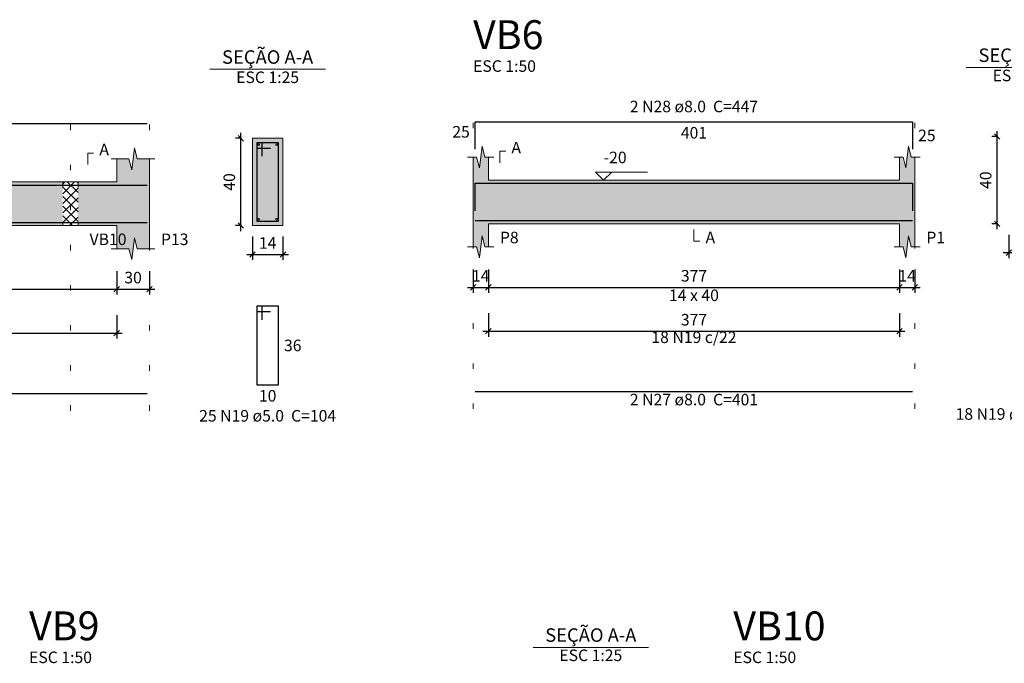
# Model space of a CAD drawing. Units: millimetres. Extents: x 0 to 84.1, y 0 to 59.4.
# Drawn here: x 23.2 to 41.2, y 14.4 to 26.2 of the extents above; entities that cross this region are included whole.
import ezdxf

# ---------------------------------------------------------------- set-up
doc = ezdxf.new("R2010")
doc.units = ezdxf.units.MM
doc.linetypes.add('DOT2', pattern=[3.175, 0, -3.175])
for name, color, linetype, lineweight in [('Descrição da armadura', 7, 'Continuous', 5), ('DT-Barras na forma', 2, 'Continuous', 30), ('DT-Barras no corte', 5, 'Continuous', 5), ('DT-Barras rebatidas', 2, 'Continuous', 30), ('DT-Cotas', 1, 'Continuous', 5), ('DT-Forma', 1, 'Continuous', 5), ('DT-Hachura forma vigas', 252, 'Continuous', 5), ('DT-Hachura intersecção vigas', 9, 'Continuous', 5), ('DT-Hachura seção vigas', 252, 'Continuous', 5), ('DT-Pontilhado', 251, 'DOT2', 5), ('DT-Textos', 7, 'Continuous', 5), ('DT-Título', 3, 'Continuous', 20), ('Textos armaduras', 7, 'Continuous', 5)]:
    doc.layers.add(name, color=color, linetype=linetype, lineweight=lineweight)
doc.styles.add('Arial', font='arial.ttf')
doc.styles.get("Standard").update_dxf_attribs({"font": 'arial.ttf'})
doc.dimstyles.new('UM_25.000000', dxfattribs={"dimtxt": 0.18, "dimasz": 0.1, "dimexe": 0.1, "dimexo": 0.2, "dimgap": 0, "dimtad": 1, "dimtih": 1, "dimtoh": 1, "dimdec": 1, "dimlfac": 25, "dimzin": 0, "dimdsep": 46, "dimtxsty": 'Standard', "dimblk": 'CLOSED', "dimblk1": 'CLOSED', "dimblk2": 'CLOSED', "dimcen": 0.09, "dimdle": 0.1, "dimadec": 1, "dimazin": 2, "dimtfac": 1, "dimtdec": 4, "dimtofl": 0, "dimtmove": 0, "dimatfit": 3, "dimldrblk": 'CLOSED', "dimfxl": 1, "dimtolj": 1, "dimarcsym": 0})
doc.dimstyles.new('UM_50.000000', dxfattribs={"dimtxt": 0.1, "dimasz": 0.1, "dimexe": 0.1, "dimexo": 0.075, "dimgap": 0, "dimtad": 0, "dimlfac": 0.05, "dimzin": 0, "dimdsep": 46, "dimtxsty": 'Standard', "dimblk": 'OBLIQUE', "dimcen": 0.09, "dimdle": 0.1, "dimclrt": 2, "dimadec": 1, "dimazin": 2, "dimtfac": 1, "dimtofl": 0, "dimtmove": 0, "dimatfit": 3, "dimldrblk": 'OBLIQUE', "dimfxl": 1, "dimtolj": 1, "dimarcsym": 0})

# ---------------------------------------------------------------- blocks, each defined once
blk = doc.blocks.new('_OBLIQUE')
at = {"color": 0, "linetype": 'ByBlock', "lineweight": -2}
blk.add_line((-0.5, -0.5), (0.5, 0.5), dxfattribs=at)
blk = doc.blocks.new('*D487')
at = {"layer": 'Defpoints', "color": 0, "transparency": 16777216}
for p in [(19.703, 21.782), (24.938, 21.782), (24.938, 21.253)]:
    blk.add_point(p, dxfattribs=at)
at = {"layer": 'DT-Cotas', "color": 0, "lineweight": -2, "transparency": 16777216}
for p, q in [((19.703, 21.582), (19.703, 21.153)), ((24.938, 21.582), (24.938, 21.153)), ((19.603, 21.253), (25.038, 21.253))]:
    blk.add_line(p, q, dxfattribs=at)
at = {"layer": 'DT-Cotas', "color": 0, "lineweight": -2, "transparency": 16777216, "xscale": 0.1, "yscale": 0.1, "zscale": 0.1, "rotation": 180}
blk.add_blockref('_OBLIQUE', (19.703, 21.253), dxfattribs=at)
at = {"layer": 'DT-Cotas', "color": 0, "lineweight": -2, "transparency": 16777216, "xscale": 0.1, "yscale": 0.1, "zscale": 0.1}
blk.add_blockref('_OBLIQUE', (24.938, 21.253), dxfattribs=at)
at = {"layer": 'DT-Cotas', "color": 2, "transparency": 16777216, "insert": (22.321, 21.465), "char_height": 0.2118, "attachment_point": 5, "rotation": 0.0057, "style": 'Arial'}
blk.add_mtext('\\A1;261.8', dxfattribs=at)
blk = doc.blocks.new('*D488')
at = {"layer": 'Defpoints', "color": 0, "transparency": 16777216}
for p in [(24.938, 21.782), (25.538, 21.782), (25.538, 21.253)]:
    blk.add_point(p, dxfattribs=at)
at = {"layer": 'DT-Cotas', "color": 0, "lineweight": -2, "transparency": 16777216}
for p, q in [((24.938, 21.582), (24.938, 21.153)), ((25.538, 21.582), (25.538, 21.153)), ((24.838, 21.253), (25.638, 21.253))]:
    blk.add_line(p, q, dxfattribs=at)
at = {"layer": 'DT-Cotas', "color": 0, "lineweight": -2, "transparency": 16777216, "xscale": 0.1, "yscale": 0.1, "zscale": 0.1, "rotation": 180}
blk.add_blockref('_OBLIQUE', (24.938, 21.253), dxfattribs=at)
at = {"layer": 'DT-Cotas', "color": 0, "lineweight": -2, "transparency": 16777216, "xscale": 0.1, "yscale": 0.1, "zscale": 0.1}
blk.add_blockref('_OBLIQUE', (25.538, 21.253), dxfattribs=at)
at = {"layer": 'DT-Cotas', "color": 2, "transparency": 16777216, "insert": (25.238, 21.465), "char_height": 0.2118, "attachment_point": 5, "rotation": 0.0057, "style": 'Arial'}
blk.add_mtext('\\A1;30', dxfattribs=at)
blk = doc.blocks.new('*D489')
at = {"layer": 'Defpoints', "color": 0, "transparency": 16777216}
for p in [(27.214, 24.018), (27.426, 24.018), (27.426, 22.418)]:
    blk.add_point(p, dxfattribs=at)
at = {"layer": 'DT-Cotas', "color": 0, "lineweight": -2, "transparency": 16777216}
for p, q in [((27.226, 24.018), (27.114, 24.018)), ((27.214, 22.318), (27.214, 24.118)), ((27.226, 22.418), (27.114, 22.418))]:
    blk.add_line(p, q, dxfattribs=at)
at = {"layer": 'DT-Cotas', "color": 0, "lineweight": -2, "transparency": 16777216, "xscale": 0.1, "yscale": 0.1, "zscale": 0.1}
for p, rotation in [((27.214, 24.018), 90), ((27.214, 22.418), 270)]:
    blk.add_blockref('_OBLIQUE', p, dxfattribs=dict(at, rotation=rotation))
at = {"layer": 'DT-Cotas', "color": 2, "transparency": 16777216, "insert": (27.002, 23.218), "char_height": 0.2118, "attachment_point": 5, "rotation": 90, "style": 'Arial'}
blk.add_mtext('\\A1;40', dxfattribs=at)
blk = doc.blocks.new('*D490')
at = {"layer": 'Defpoints', "color": 0, "transparency": 16777216}
for p in [(27.426, 22.418), (27.986, 22.418), (27.986, 21.888)]:
    blk.add_point(p, dxfattribs=at)
at = {"layer": 'DT-Cotas', "color": 0, "lineweight": -2, "transparency": 16777216}
for p, q in [((27.426, 22.218), (27.426, 21.788)), ((27.986, 22.218), (27.986, 21.788)), ((27.326, 21.888), (28.086, 21.888))]:
    blk.add_line(p, q, dxfattribs=at)
at = {"layer": 'DT-Cotas', "color": 0, "lineweight": -2, "transparency": 16777216, "xscale": 0.1, "yscale": 0.1, "zscale": 0.1, "rotation": 180}
blk.add_blockref('_OBLIQUE', (27.426, 21.888), dxfattribs=at)
at = {"layer": 'DT-Cotas', "color": 0, "lineweight": -2, "transparency": 16777216, "xscale": 0.1, "yscale": 0.1, "zscale": 0.1}
blk.add_blockref('_OBLIQUE', (27.986, 21.888), dxfattribs=at)
at = {"layer": 'DT-Cotas', "color": 2, "transparency": 16777216, "insert": (27.706, 22.1), "char_height": 0.2118, "attachment_point": 5, "rotation": 0.0057, "style": 'Arial'}
blk.add_mtext('\\A1;14', dxfattribs=at)
blk = doc.blocks.new('*D493')
at = {"layer": 'Defpoints', "color": 0, "transparency": 16777216}
for p in [(19.703, 20.978), (24.938, 20.978), (24.938, 20.448)]:
    blk.add_point(p, dxfattribs=at)
at = {"layer": 'DT-Cotas', "color": 0, "lineweight": -2, "transparency": 16777216}
for p, q in [((19.703, 20.778), (19.703, 20.348)), ((24.938, 20.778), (24.938, 20.348)), ((19.603, 20.448), (25.038, 20.448))]:
    blk.add_line(p, q, dxfattribs=at)
at = {"layer": 'DT-Cotas', "color": 0, "lineweight": -2, "transparency": 16777216, "xscale": 0.1, "yscale": 0.1, "zscale": 0.1, "rotation": 180}
blk.add_blockref('_OBLIQUE', (19.703, 20.448), dxfattribs=at)
at = {"layer": 'DT-Cotas', "color": 0, "lineweight": -2, "transparency": 16777216, "xscale": 0.1, "yscale": 0.1, "zscale": 0.1}
blk.add_blockref('_OBLIQUE', (24.938, 20.448), dxfattribs=at)
at = {"layer": 'DT-Cotas', "color": 2, "transparency": 16777216, "insert": (22.321, 20.66), "char_height": 0.2118, "attachment_point": 5, "rotation": 0.0057, "style": 'Arial'}
blk.add_mtext('\\A1;261.8', dxfattribs=at)
blk = doc.blocks.new('*D494')
at = {"layer": 'Defpoints', "color": 0, "transparency": 16777216}
for p in [(31.473, 21.816), (31.753, 21.816), (31.753, 21.286)]:
    blk.add_point(p, dxfattribs=at)
at = {"layer": 'DT-Cotas', "color": 0, "lineweight": -2, "transparency": 16777216}
for p, q in [((31.473, 21.616), (31.473, 21.186)), ((31.753, 21.616), (31.753, 21.186)), ((31.373, 21.286), (31.853, 21.286))]:
    blk.add_line(p, q, dxfattribs=at)
at = {"layer": 'DT-Cotas', "color": 0, "lineweight": -2, "transparency": 16777216, "xscale": 0.1, "yscale": 0.1, "zscale": 0.1, "rotation": 180}
blk.add_blockref('_OBLIQUE', (31.473, 21.286), dxfattribs=at)
at = {"layer": 'DT-Cotas', "color": 0, "lineweight": -2, "transparency": 16777216, "xscale": 0.1, "yscale": 0.1, "zscale": 0.1}
blk.add_blockref('_OBLIQUE', (31.753, 21.286), dxfattribs=at)
at = {"layer": 'DT-Cotas', "color": 2, "transparency": 16777216, "insert": (31.613, 21.498), "char_height": 0.2118, "attachment_point": 5, "rotation": 0.0057, "style": 'Arial'}
blk.add_mtext('\\A1;14', dxfattribs=at)
blk = doc.blocks.new('*D495')
at = {"layer": 'Defpoints', "color": 0, "transparency": 16777216}
for p in [(31.753, 21.816), (39.292, 21.816), (39.292, 21.286)]:
    blk.add_point(p, dxfattribs=at)
at = {"layer": 'DT-Cotas', "color": 0, "lineweight": -2, "transparency": 16777216}
for p, q in [((31.753, 21.616), (31.753, 21.186)), ((39.292, 21.616), (39.292, 21.186)), ((31.653, 21.286), (39.392, 21.286))]:
    blk.add_line(p, q, dxfattribs=at)
at = {"layer": 'DT-Cotas', "color": 0, "lineweight": -2, "transparency": 16777216, "xscale": 0.1, "yscale": 0.1, "zscale": 0.1, "rotation": 180}
blk.add_blockref('_OBLIQUE', (31.753, 21.286), dxfattribs=at)
at = {"layer": 'DT-Cotas', "color": 0, "lineweight": -2, "transparency": 16777216, "xscale": 0.1, "yscale": 0.1, "zscale": 0.1}
blk.add_blockref('_OBLIQUE', (39.292, 21.286), dxfattribs=at)
at = {"layer": 'DT-Cotas', "color": 2, "transparency": 16777216, "insert": (35.523, 21.498), "char_height": 0.2118, "attachment_point": 5, "rotation": 0.0057, "style": 'Arial'}
blk.add_mtext('\\A1;377', dxfattribs=at)
blk = doc.blocks.new('*D496')
at = {"layer": 'Defpoints', "color": 0, "transparency": 16777216}
for p in [(39.292, 21.816), (39.572, 21.816), (39.572, 21.286)]:
    blk.add_point(p, dxfattribs=at)
at = {"layer": 'DT-Cotas', "color": 0, "lineweight": -2, "transparency": 16777216}
for p, q in [((39.292, 21.616), (39.292, 21.186)), ((39.572, 21.616), (39.572, 21.186)), ((39.192, 21.286), (39.672, 21.286))]:
    blk.add_line(p, q, dxfattribs=at)
at = {"layer": 'DT-Cotas', "color": 0, "lineweight": -2, "transparency": 16777216, "xscale": 0.1, "yscale": 0.1, "zscale": 0.1, "rotation": 180}
blk.add_blockref('_OBLIQUE', (39.292, 21.286), dxfattribs=at)
at = {"layer": 'DT-Cotas', "color": 0, "lineweight": -2, "transparency": 16777216, "xscale": 0.1, "yscale": 0.1, "zscale": 0.1}
blk.add_blockref('_OBLIQUE', (39.572, 21.286), dxfattribs=at)
at = {"layer": 'DT-Cotas', "color": 2, "transparency": 16777216, "insert": (39.432, 21.498), "char_height": 0.2118, "attachment_point": 5, "rotation": 0.0057, "style": 'Arial'}
blk.add_mtext('\\A1;14', dxfattribs=at)
blk = doc.blocks.new('*D497')
at = {"layer": 'Defpoints', "color": 0, "transparency": 16777216}
for p in [(41.083, 24.051), (41.295, 24.051), (41.295, 22.451)]:
    blk.add_point(p, dxfattribs=at)
at = {"layer": 'DT-Cotas', "color": 0, "lineweight": -2, "transparency": 16777216}
for p, q in [((41.095, 24.051), (40.983, 24.051)), ((41.083, 22.351), (41.083, 24.151)), ((41.095, 22.451), (40.983, 22.451))]:
    blk.add_line(p, q, dxfattribs=at)
at = {"layer": 'DT-Cotas', "color": 0, "lineweight": -2, "transparency": 16777216, "xscale": 0.1, "yscale": 0.1, "zscale": 0.1}
for p, rotation in [((41.083, 24.051), 90), ((41.083, 22.451), 270)]:
    blk.add_blockref('_OBLIQUE', p, dxfattribs=dict(at, rotation=rotation))
at = {"layer": 'DT-Cotas', "color": 2, "transparency": 16777216, "insert": (40.871, 23.251), "char_height": 0.2118, "attachment_point": 5, "rotation": 90, "style": 'Arial'}
blk.add_mtext('\\A1;40', dxfattribs=at)
blk = doc.blocks.new('*D498')
at = {"layer": 'Defpoints', "color": 0, "transparency": 16777216}
for p in [(41.295, 22.451), (41.855, 22.451), (41.855, 21.922)]:
    blk.add_point(p, dxfattribs=at)
at = {"layer": 'DT-Cotas', "color": 0, "lineweight": -2, "transparency": 16777216}
for p, q in [((41.295, 22.251), (41.295, 21.822)), ((41.855, 22.251), (41.855, 21.822)), ((41.195, 21.922), (41.955, 21.922))]:
    blk.add_line(p, q, dxfattribs=at)
at = {"layer": 'DT-Cotas', "color": 0, "lineweight": -2, "transparency": 16777216, "xscale": 0.1, "yscale": 0.1, "zscale": 0.1, "rotation": 180}
blk.add_blockref('_OBLIQUE', (41.295, 21.922), dxfattribs=at)
at = {"layer": 'DT-Cotas', "color": 0, "lineweight": -2, "transparency": 16777216, "xscale": 0.1, "yscale": 0.1, "zscale": 0.1}
blk.add_blockref('_OBLIQUE', (41.855, 21.922), dxfattribs=at)
at = {"layer": 'DT-Cotas', "color": 2, "transparency": 16777216, "insert": (41.575, 22.133), "char_height": 0.2118, "attachment_point": 5, "rotation": 0.0057, "style": 'Arial'}
blk.add_mtext('\\A1;14', dxfattribs=at)
blk = doc.blocks.new('*D499')
at = {"layer": 'Defpoints', "color": 0, "transparency": 16777216}
for p in [(31.753, 21.011), (39.292, 21.011), (39.292, 20.481)]:
    blk.add_point(p, dxfattribs=at)
at = {"layer": 'DT-Cotas', "color": 0, "lineweight": -2, "transparency": 16777216}
for p, q in [((31.753, 20.811), (31.753, 20.381)), ((39.292, 20.811), (39.292, 20.381)), ((31.653, 20.481), (39.392, 20.481))]:
    blk.add_line(p, q, dxfattribs=at)
at = {"layer": 'DT-Cotas', "color": 0, "lineweight": -2, "transparency": 16777216, "xscale": 0.1, "yscale": 0.1, "zscale": 0.1, "rotation": 180}
blk.add_blockref('_OBLIQUE', (31.753, 20.481), dxfattribs=at)
at = {"layer": 'DT-Cotas', "color": 0, "lineweight": -2, "transparency": 16777216, "xscale": 0.1, "yscale": 0.1, "zscale": 0.1}
blk.add_blockref('_OBLIQUE', (39.292, 20.481), dxfattribs=at)
at = {"layer": 'DT-Cotas', "color": 2, "transparency": 16777216, "insert": (35.523, 20.693), "char_height": 0.2118, "attachment_point": 5, "rotation": 0.0057, "style": 'Arial'}
blk.add_mtext('\\A1;377', dxfattribs=at)

msp = doc.modelspace()

# ---------------------------------------------------------------- hatches: boundary and pattern name
at = {"layer": 'DT-Hachura forma vigas', "linetype": 'Continuous'}
for points in [[(19.7032, 22.4179), (23.9482, 22.4179), (23.9482, 23.2179), (19.7032, 23.2179), (19.7032, 23.6415), (19.4782, 23.6415), (19.4282, 23.8415), (19.3782, 23.4415), (19.3282, 23.6415), (19.1032, 23.6415), (19.1032, 23.2179), (15.4082, 23.2179), (15.4082, 23.6415), (15.1832, 23.6415), (15.1332, 23.8415), (15.0832, 23.4415), (15.0332, 23.6415), (14.8082, 23.6415), (14.8082, 23.2179), (13.5482, 23.2179), (13.5482, 22.4179), (14.8082, 22.4179), (14.8082, 21.9943), (15.0332, 21.9943), (15.0832, 21.7943), (15.1332, 22.1943), (15.1832, 21.9943), (15.4082, 21.9943), (15.4082, 22.4179), (19.1032, 22.4179), (19.1032, 21.9943), (19.3282, 21.9943), (19.3782, 21.7943), (19.4282, 22.1943), (19.4782, 21.9943), (19.7032, 21.9943), (19.7032, 22.4179)], [(25.5382, 21.9943), (25.5382, 22.4179), (25.5382, 23.2179), (25.5382, 23.6415), (25.3132, 23.6415), (25.2632, 23.8415), (25.2132, 23.4415), (25.1632, 23.6415), (24.9382, 23.6415), (24.9382, 23.2179), (24.2282, 23.2179), (24.2282, 22.4179), (24.9382, 22.4179), (24.9382, 21.9943), (25.1632, 21.9943), (25.2132, 21.7943), (25.2632, 22.1943), (25.3132, 21.9943), (25.5382, 21.9943)], [(39.5725, 22.0275), (39.5725, 22.4511), (39.5725, 23.2511), (39.5725, 23.6747), (39.5075, 23.6747), (39.4575, 23.8747), (39.4075, 23.4747), (39.3575, 23.6747), (39.2925, 23.6747), (39.2925, 23.2511), (31.7527, 23.2511), (31.7527, 23.6747), (31.6877, 23.6747), (31.6377, 23.8747), (31.5877, 23.4747), (31.5377, 23.6747), (31.4727, 23.6747), (31.4727, 23.2511), (31.4727, 22.4511), (31.4727, 22.0275), (31.5377, 22.0275), (31.5877, 21.8275), (31.6377, 22.2275), (31.6877, 22.0275), (31.7527, 22.0275), (31.7527, 22.4511), (39.2925, 22.4511), (39.2925, 22.0275), (39.3575, 22.0275), (39.4075, 21.8275), (39.4575, 22.2275), (39.5075, 22.0275), (39.5725, 22.0275)]]:
    msp.add_hatch(color=252, dxfattribs=at).paths.add_polyline_path(points)
at = {"layer": 'DT-Hachura intersecção vigas', "linetype": 'Continuous'}
h = msp.add_hatch(dxfattribs=at)
h.set_pattern_fill('ANSI37', color=9, style=0)
h.set_pattern_definition([(45, (-83.64758, -47.64691), (-0.08838835, 0.08838835), []), (135, (-83.64758, -47.64691), (-0.08838835, -0.08838835), [])])
h.paths.add_polyline_path([(23.9482, 22.4179), (24.2282, 22.4179), (24.2282, 23.2179), (23.9482, 23.2179), (23.9482, 22.4179)])
at = {"layer": 'DT-Hachura seção vigas', "linetype": 'Continuous'}
msp.add_hatch(color=252, dxfattribs=at).paths.add_polyline_path([(27.4258, 22.4179), (27.4258, 22.4179), (27.9858, 22.4179), (27.9858, 24.0179), (27.4258, 24.0179), (27.4258, 22.4179)])

# ---------------------------------------------------------------- linework, layer by layer
at = {"layer": 'DT-Barras na forma'}
for p, q in [((27.6058, 23.9379), (27.5058, 23.9379)), ((27.5058, 23.9379), (27.5058, 22.4979)), ((27.9058, 23.9379), (27.5058, 23.9379)), ((27.5058, 23.9379), (27.5058, 23.8379)), ((27.5058, 23.8379), (27.7558, 23.8379)), ((27.6058, 23.6879), (27.6058, 23.9379)), ((27.9058, 22.4979), (27.9058, 23.9379)), ((27.5058, 22.4979), (27.9058, 22.4979))]:
    msp.add_line(p, q, dxfattribs=at)
for points in [[(13.3082, 22.4499), (13.3082, 23.1599), (25.4982, 23.1599)], [(31.5127, 22.6895), (31.5127, 23.1931), (39.5325, 23.1931), (39.5325, 22.6895)], [(13.3082, 22.6759), (13.3082, 22.4759), (25.4982, 22.4759)], [(31.5127, 22.5091), (39.5325, 22.5091)]]:
    msp.add_lwpolyline(points, dxfattribs=at)
at = {"layer": 'DT-Barras no corte'}
for centre in [(27.5418, 23.9019), (27.8698, 23.9019), (27.5418, 22.5339), (27.8698, 22.5339)]:
    msp.add_circle(centre, 0.016, dxfattribs=at)
at = {"layer": 'DT-Barras rebatidas'}
for p, q in [((13.3082, 24.2895), (25.4982, 24.2895)), ((31.5127, 23.8191), (31.5127, 24.3227)), ((31.5127, 24.3227), (39.5325, 24.3227)), ((39.5325, 24.3227), (39.5325, 23.8191)), ((27.6058, 20.9412), (27.5058, 20.9412)), ((27.5058, 20.9412), (27.5058, 19.5012)), ((27.9058, 20.9412), (27.5058, 20.9412)), ((27.5058, 20.9412), (27.5058, 20.8412)), ((27.5058, 20.8412), (27.7558, 20.8412)), ((27.6058, 20.6912), (27.6058, 20.9412)), ((27.9058, 19.5012), (27.9058, 20.9412)), ((27.5058, 19.5012), (27.9058, 19.5012)), ((13.3082, 19.3412), (25.4982, 19.3412)), ((31.5127, 19.3744), (39.5325, 19.3744))]:
    msp.add_line(p, q, dxfattribs=at)
at = {"layer": 'DT-Forma'}
for p, q in [((27.9858, 24.0179), (27.4258, 24.0179)), ((27.4258, 24.0179), (27.4258, 22.4179)), ((27.9858, 22.4179), (27.9858, 24.0179)), ((25.2132, 23.4415), (25.2632, 23.8415)), ((25.2632, 23.8415), (25.3132, 23.6415)), ((31.5877, 23.4747), (31.6377, 23.8747)), ((31.6377, 23.8747), (31.6877, 23.6747)), ((39.4075, 23.4747), (39.4575, 23.8747)), ((39.4575, 23.8747), (39.5075, 23.6747)), ((31.3727, 23.6747), (31.5377, 23.6747)), ((31.4727, 23.2511), (31.4727, 23.6747)), ((31.5377, 23.6747), (31.5877, 23.4747)), ((31.6877, 23.6747), (31.8527, 23.6747)), ((31.7527, 23.6747), (31.7527, 23.2511)), ((39.1925, 23.6747), (39.3575, 23.6747)), ((39.2925, 23.2511), (39.2925, 23.6747)), ((39.3575, 23.6747), (39.4075, 23.4747)), ((39.5075, 23.6747), (39.6725, 23.6747)), ((39.5725, 23.6747), (39.5725, 23.2511)), ((24.8382, 23.6415), (25.1632, 23.6415)), ((24.9382, 23.2179), (24.9382, 23.6415)), ((25.1632, 23.6415), (25.2132, 23.4415)), ((25.3132, 23.6415), (25.6382, 23.6415)), ((25.5382, 23.6415), (25.5382, 23.2179)), ((19.7032, 23.2179), (23.9482, 23.2179)), ((23.9482, 23.2179), (24.2282, 23.2179)), ((24.2282, 23.2179), (24.9382, 23.2179)), ((31.7527, 23.2511), (39.2925, 23.2511)), ((19.7032, 22.4179), (23.9482, 22.4179)), ((23.9482, 22.4179), (24.2282, 22.4179)), ((24.2282, 22.4179), (24.9382, 22.4179)), ((24.9382, 22.4179), (24.9382, 21.9943)), ((25.5382, 21.9943), (25.5382, 22.4179)), ((27.4258, 22.4179), (27.9858, 22.4179)), ((31.4727, 22.4511), (31.4727, 22.0275)), ((31.7527, 22.0275), (31.7527, 22.4511)), ((31.7527, 22.4511), (39.2925, 22.4511)), ((39.2925, 22.4511), (39.2925, 22.0275)), ((39.5725, 22.0275), (39.5725, 22.4511)), ((31.5877, 21.8275), (31.6377, 22.2275)), ((31.6377, 22.2275), (31.6877, 22.0275)), ((39.4075, 21.8275), (39.4575, 22.2275)), ((39.4575, 22.2275), (39.5075, 22.0275)), ((25.2132, 21.7943), (25.2632, 22.1943)), ((25.2632, 22.1943), (25.3132, 21.9943)), ((31.3727, 22.0275), (31.5377, 22.0275)), ((31.5377, 22.0275), (31.5877, 21.8275)), ((31.6877, 22.0275), (31.8527, 22.0275)), ((39.1925, 22.0275), (39.3575, 22.0275)), ((39.3575, 22.0275), (39.4075, 21.8275)), ((39.5075, 22.0275), (39.6725, 22.0275)), ((24.8382, 21.9943), (25.1632, 21.9943)), ((25.1632, 21.9943), (25.2132, 21.7943)), ((25.3132, 21.9943), (25.6382, 21.9943))]:
    msp.add_line(p, q, dxfattribs=at)
at = {"layer": 'DT-Forma', "linetype": 'Continuous'}
for p, q in [((25.5382, 23.2179), (25.5382, 22.4179)), ((31.4727, 22.4511), (31.4727, 23.2511)), ((39.5725, 23.2511), (39.5725, 22.4511))]:
    msp.add_line(p, q, dxfattribs=at)
at = {"layer": 'DT-Pontilhado', "ltscale": 0.2}
for p, q in [((24.0882, 19.0235), (24.0882, 24.5013)), ((25.5382, 19.0235), (25.5382, 24.5013)), ((31.4727, 19.0567), (31.4727, 24.5345)), ((39.5725, 19.0567), (39.5725, 24.5345)), ((23.9482, 23.2179), (23.9482, 22.4179)), ((24.2282, 23.2179), (24.2282, 22.4179))]:
    msp.add_line(p, q, dxfattribs=at)
at = {"layer": 'DT-Textos'}
for p, q in [((26.6468, 25.2828), (28.7648, 25.2828)), ((40.5161, 25.316), (42.6341, 25.316)), ((32.5726, 14.6872), (34.6906, 14.6872))]:
    msp.add_line(p, q, dxfattribs=at)
for points in [[(24.4087, 23.5356), (24.4087, 23.7474), (24.5146, 23.7474)], [(31.9645, 23.5688), (31.9645, 23.7806), (32.0704, 23.7806)], [(34.0146, 23.3993), (33.8663, 23.2511), (33.7181, 23.3993), (34.6712, 23.3993)], [(35.5226, 22.3452), (35.5226, 22.1334), (35.6285, 22.1334)]]:
    msp.add_lwpolyline(points, dxfattribs=at)

# ---------------------------------------------------------------- texts
at = {"layer": 'Descrição da armadura', "char_height": 0.2118, "attachment_point": 8, "line_spacing_factor": 0.9, "style": 'Arial'}
for s, insert, width in [('2 N28 ø8.0  C=447', (35.5228, 24.429), 5.015721), ('18 N19 c/22', (35.5226, 20.1996), 3.19056), ('2 N27 ø8.0  C=401', (35.5228, 19.057), 5.015721), ('25 N19 ø5.0  C=104', (27.7054, 18.7598), 5.344721), ('18 N19 ø5.0  C=104', (41.5748, 18.793), 5.344721)]:
    msp.add_mtext(s, dxfattribs=dict(at, insert=insert, width=width))
at = {"layer": 'DT-Textos', "line_spacing_factor": 0.798, "style": 'Arial'}
for s, insert, char_height, width, attachment_point in [('SEÇÃO A-A', (27.7054, 25.3069), 0.2471, 3.760741, 8), ('SEÇÃO A-A', (41.5748, 25.3401), 0.2471, 3.760741, 8), ('ESC 1:50', (31.4728, 25.17), 0.2118, 2.532883, 7), ('ESC 1:25', (41.5748, 24.998), 0.2118, 2.532883, 8), ('ESC 1:25', (27.7054, 24.9648), 0.2118, 2.532883, 8), ('A', (24.6204, 23.6418), 0.2118, 0.394865, 7), ('A', (32.1758, 23.675), 0.2118, 0.394865, 7), ('-20', (33.8668, 23.495), 0.2118, 0.854949, 7), ('VB10', (24.4404, 21.9948), 0.2118, 1.44773, 7), ('P13', (25.7504, 21.9948), 0.2118, 1.052866, 7), ('P8', (31.9648, 22.028), 0.2118, 0.723865, 7), ('A', (35.7348, 22.028), 0.2118, 0.394865, 7), ('P1', (39.7838, 22.028), 0.2118, 0.723865, 7), ('14 x 40', (35.5228, 20.969), 0.2118, 1.940747, 8), ('SEÇÃO A-A', (33.6312, 14.7115), 0.2471, 3.760741, 8), ('ESC 1:25', (33.6312, 14.3694), 0.2118, 2.532883, 8), ('ESC 1:50', (23.3312, 14.3324), 0.2118, 2.532883, 7), ('ESC 1:50', (36.2438, 14.3324), 0.2118, 2.532883, 7)]:
    msp.add_mtext(s, dxfattribs=dict(at, insert=insert, char_height=char_height, width=width, attachment_point=attachment_point))
at = {"layer": 'DT-Título', "char_height": 0.5295, "attachment_point": 7, "line_spacing_factor": 0.798, "style": 'Arial'}
for s, insert, width in [('VB6', (31.4728, 25.4878), 2.796825), ('VB9', (23.3312, 14.6502), 2.796825), ('VB10', (36.2438, 14.6502), 3.619326)]:
    msp.add_mtext(s, dxfattribs=dict(at, insert=insert, width=width))
at = {"layer": 'Textos armaduras', "char_height": 0.2118, "line_spacing_factor": 0.9, "style": 'Arial'}
for s, insert, width, attachment_point in [('25', (31.4127, 23.965), 1.058001, 9), ('401', (35.5226, 24.2254), 1.387001, 2), ('25', (39.6325, 24.1768), 1.058001, 1), ('36', (28.0058, 20.3271), 1.058001, 1), ('10', (27.7058, 19.4039), 1.058001, 2)]:
    msp.add_mtext(s, dxfattribs=dict(at, insert=insert, width=width, attachment_point=attachment_point))

# ---------------------------------------------------------------- dimensions: what is measured, and where the dimension line sits
at = {"layer": 'DT-Cotas'}
for base, p1, p2, picture, middle in [((27.214, 24.0179), (27.4258, 22.4179), (27.4258, 24.0179), '*D489', (27.0022, 23.2179)), ((41.0833, 24.0511), (41.2951, 22.4511), (41.2951, 24.0511), '*D497', (40.8715, 23.2511))]:
    dim = msp.add_linear_dim(base=base, p1=p1, p2=p2, angle=90, dimstyle='UM_25.000000', override={"dimtxt": 0.2118, "dimasz": 0.1, "dimexe": 0.1, "dimexo": 0.2, "dimtad": 1, "dimtih": 0, "dimtoh": 0, "dimdec": 1, "dimlfac": 25, "dimzin": 8, "dimtxsty": 'Arial', "dimblk": 'OBLIQUE', "dimblk1": 'OBLIQUE', "dimblk2": 'OBLIQUE', "dimsah": 1, "dimdle": 0.1, "dimse1": 0, "dimse2": 0, "dimclrt": 2, "dimadec": 1, "dimazin": 3, "dimtmove": 2, "dimldrblk": 'OBLIQUE'}, dxfattribs=at)
    dim.commit()
    dim.dimension.update_dxf_attribs({"geometry": picture, "text_midpoint": middle, "dimtype": 160, "text_rotation": 90})
for base, p1, p2, dimstyle, override, picture, middle, turn in [((27.9858, 21.8884), (27.4258, 22.4179), (27.9858, 22.4179), 'UM_25.000000', {"dimtxt": 0.2118, "dimasz": 0.1, "dimexe": 0.1, "dimexo": 0.2, "dimtad": 1, "dimtih": 0, "dimtoh": 0, "dimdec": 1, "dimlfac": 25, "dimzin": 8, "dimtxsty": 'Arial', "dimblk": 'OBLIQUE', "dimblk1": 'OBLIQUE', "dimblk2": 'OBLIQUE', "dimsah": 1, "dimdle": 0.1, "dimse1": 0, "dimse2": 0, "dimclrt": 2, "dimadec": 1, "dimazin": 3, "dimtmove": 2, "dimldrblk": 'OBLIQUE'}, '*D490', (27.7058, 22.1002), 0.00573), ((41.8551, 21.9216), (41.2951, 22.4511), (41.8551, 22.4511), 'UM_25.000000', {"dimtxt": 0.2118, "dimasz": 0.1, "dimexe": 0.1, "dimexo": 0.2, "dimtad": 1, "dimtih": 0, "dimtoh": 0, "dimdec": 1, "dimlfac": 25, "dimzin": 8, "dimtxsty": 'Arial', "dimblk": 'OBLIQUE', "dimblk1": 'OBLIQUE', "dimblk2": 'OBLIQUE', "dimsah": 1, "dimdle": 0.1, "dimse1": 0, "dimse2": 0, "dimclrt": 2, "dimadec": 1, "dimazin": 3, "dimtmove": 2, "dimldrblk": 'OBLIQUE'}, '*D498', (41.5751, 22.1334), 0.00573), ((24.9382493013, 21.2529796125), (19.7032493013, 21.7824796125), (24.9382493013, 21.7824796125), 'UM_50.000000', {"dimtxt": 0.2118, "dimasz": 0.1, "dimexe": 0.1, "dimexo": 0.2, "dimtad": 1, "dimtih": 0, "dimtoh": 0, "dimdec": 1, "dimlfac": 50, "dimzin": 8, "dimtxsty": 'Arial', "dimblk": 'OBLIQUE', "dimblk1": 'OBLIQUE', "dimblk2": 'OBLIQUE', "dimsah": 1, "dimdle": 0.1, "dimse1": 0, "dimse2": 0, "dimclrt": 2, "dimadec": 1, "dimazin": 3, "dimtmove": 2, "dimldrblk": 'OBLIQUE'}, '*D487', (22.3207493013, 21.4647796125), 0.005729578), ((25.5382, 21.253), (24.9382, 21.7825), (25.5382, 21.7825), 'UM_50.000000', {"dimtxt": 0.2118, "dimasz": 0.1, "dimexe": 0.1, "dimexo": 0.2, "dimtad": 1, "dimtih": 0, "dimtoh": 0, "dimdec": 1, "dimlfac": 50, "dimzin": 8, "dimtxsty": 'Arial', "dimblk": 'OBLIQUE', "dimblk1": 'OBLIQUE', "dimblk2": 'OBLIQUE', "dimsah": 1, "dimdle": 0.1, "dimse1": 0, "dimse2": 0, "dimclrt": 2, "dimadec": 1, "dimazin": 3, "dimtmove": 2, "dimldrblk": 'OBLIQUE'}, '*D488', (25.2382, 21.4648), 0.00573), ((31.7527, 21.2862), (31.4727, 21.8157), (31.7527, 21.8157), 'UM_50.000000', {"dimtxt": 0.2118, "dimasz": 0.1, "dimexe": 0.1, "dimexo": 0.2, "dimtad": 1, "dimtih": 0, "dimtoh": 0, "dimdec": 1, "dimlfac": 50, "dimzin": 8, "dimtxsty": 'Arial', "dimblk": 'OBLIQUE', "dimblk1": 'OBLIQUE', "dimblk2": 'OBLIQUE', "dimsah": 1, "dimdle": 0.1, "dimse1": 0, "dimse2": 0, "dimclrt": 2, "dimadec": 1, "dimazin": 3, "dimtmove": 2, "dimldrblk": 'OBLIQUE'}, '*D494', (31.6127, 21.498), 0.00573), ((39.2925, 21.2862), (31.7527, 21.8157), (39.2925, 21.8157), 'UM_50.000000', {"dimtxt": 0.2118, "dimasz": 0.1, "dimexe": 0.1, "dimexo": 0.2, "dimtad": 1, "dimtih": 0, "dimtoh": 0, "dimdec": 1, "dimlfac": 50, "dimzin": 8, "dimtxsty": 'Arial', "dimblk": 'OBLIQUE', "dimblk1": 'OBLIQUE', "dimblk2": 'OBLIQUE', "dimsah": 1, "dimdle": 0.1, "dimse1": 0, "dimse2": 0, "dimclrt": 2, "dimadec": 1, "dimazin": 3, "dimtmove": 2, "dimldrblk": 'OBLIQUE'}, '*D495', (35.5226, 21.498), 0.00573), ((39.5725, 21.2862), (39.2925, 21.8157), (39.5725, 21.8157), 'UM_50.000000', {"dimtxt": 0.2118, "dimasz": 0.1, "dimexe": 0.1, "dimexo": 0.2, "dimtad": 1, "dimtih": 0, "dimtoh": 0, "dimdec": 1, "dimlfac": 50, "dimzin": 8, "dimtxsty": 'Arial', "dimblk": 'OBLIQUE', "dimblk1": 'OBLIQUE', "dimblk2": 'OBLIQUE', "dimsah": 1, "dimdle": 0.1, "dimse1": 0, "dimse2": 0, "dimclrt": 2, "dimadec": 1, "dimazin": 3, "dimtmove": 2, "dimldrblk": 'OBLIQUE'}, '*D496', (39.4325, 21.498), 0.00573), ((24.9382493013, 20.4481396125), (19.7032493013, 20.9776396125), (24.9382493013, 20.9776396125), 'UM_50.000000', {"dimtxt": 0.2118, "dimasz": 0.1, "dimexe": 0.1, "dimexo": 0.2, "dimtad": 1, "dimtih": 0, "dimtoh": 0, "dimdec": 1, "dimlfac": 50, "dimzin": 8, "dimtxsty": 'Arial', "dimblk": 'OBLIQUE', "dimblk1": 'OBLIQUE', "dimblk2": 'OBLIQUE', "dimsah": 1, "dimdle": 0.1, "dimse1": 0, "dimse2": 0, "dimclrt": 2, "dimadec": 1, "dimazin": 3, "dimtmove": 2, "dimldrblk": 'OBLIQUE'}, '*D493', (22.3207493013, 20.6599396125), 0.005729578), ((39.2925, 20.4813), (31.7527, 21.0108), (39.2925, 21.0108), 'UM_50.000000', {"dimtxt": 0.2118, "dimasz": 0.1, "dimexe": 0.1, "dimexo": 0.2, "dimtad": 1, "dimtih": 0, "dimtoh": 0, "dimdec": 1, "dimlfac": 50, "dimzin": 8, "dimtxsty": 'Arial', "dimblk": 'OBLIQUE', "dimblk1": 'OBLIQUE', "dimblk2": 'OBLIQUE', "dimsah": 1, "dimdle": 0.1, "dimse1": 0, "dimse2": 0, "dimclrt": 2, "dimadec": 1, "dimazin": 3, "dimtmove": 2, "dimldrblk": 'OBLIQUE'}, '*D499', (35.5226, 20.6931), 0.00573)]:
    dim = msp.add_linear_dim(base=base, p1=p1, p2=p2, dimstyle=dimstyle, override=override, dxfattribs=at)
    dim.commit()
    dim.dimension.update_dxf_attribs({"geometry": picture, "text_midpoint": middle, "dimtype": 160, "text_rotation": turn})

doc.saveas('drawing.dxf')
